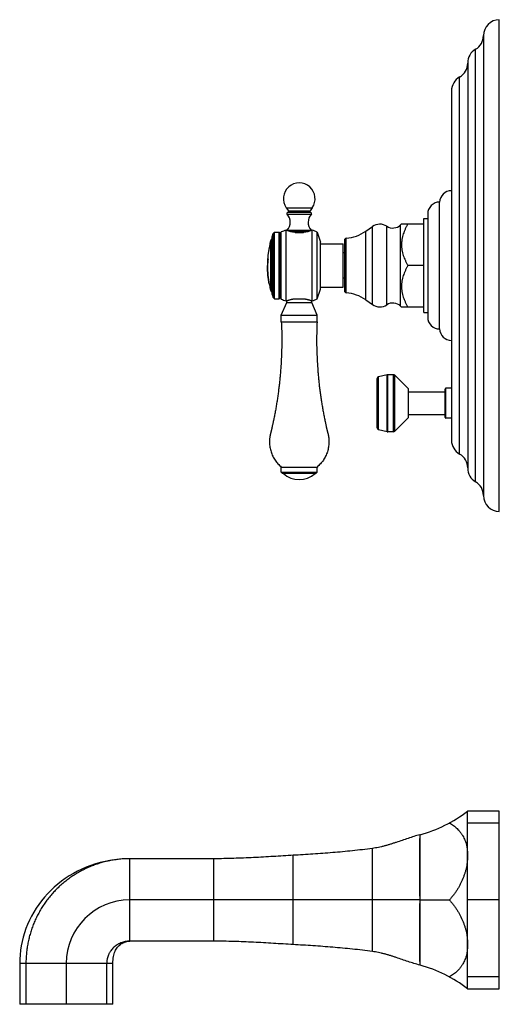
# Model space of a CAD drawing. Units: inches. Extents: x 6.6 to 14.8, y -4.4 to 22.4.
# Drawn here: x 7.3 to 14.8, y -4.4 to 11.1 of the extents above; entities that cross this region are included whole.
import ezdxf

# ---------------------------------------------------------------- set-up
doc = ezdxf.new("R2010")
doc.units = ezdxf.units.IN
doc.header["$LTSCALE"] = 1.21
doc.header["$MEASUREMENT"] = 0
doc.layers.get('0').update_dxf_attribs({"linetype": 'CONTINUOUS'})

msp = doc.modelspace()

# ---------------------------------------------------------------- linework, layer by layer
at = {"color": 7, "linetype": 'CONTINUOUS'}
for p, q in [((14.835, 3.362), (14.835, 11.112)), ((14.585, 10.862), (14.585, 3.612)), ((14.337, 10.431), (14.337, 4.044)), ((14.081, 9.991), (14.081, 4.484)), ((13.894, 6.237), (13.894, 8.237)), ((11.475, 8.147), (11.509, 8.098)), ((11.86, 8.073), (11.5, 8.073)), ((11.885, 8.147), (11.851, 8.098)), ((13.644, 7.978), (13.706, 7.978)), ((13.644, 6.496), (13.644, 7.978)), ((13.706, 8.05), (13.706, 6.424)), ((11.27, 7.743), (11.293, 7.765)), ((11.293, 7.765), (11.364, 7.765)), ((11.293, 6.71), (11.293, 7.765)), ((11.364, 7.765), (11.379, 7.739)), ((11.364, 6.71), (11.364, 7.765)), ((11.379, 7.739), (11.395, 7.767)), ((11.395, 6.708), (11.395, 7.767)), ((11.475, 6.68), (11.475, 7.795)), ((11.885, 6.68), (11.885, 7.795)), ((11.964, 7.765), (12.015, 7.608)), ((11.964, 6.71), (11.964, 7.765)), ((12.728, 7.778), (12.834, 7.852)), ((13.277, 7.879), (13.293, 7.894)), ((13.293, 7.894), (13.644, 7.894)), ((11.254, 7.692), (11.27, 7.743)), ((11.254, 6.783), (11.254, 7.692)), ((11.27, 6.732), (11.27, 7.743)), ((11.379, 6.736), (11.379, 7.739)), ((11.615, 7.76), (11.745, 7.76)), ((12.015, 6.867), (12.015, 7.608)), ((12.394, 7.636), (12.394, 6.839)), ((11.206, 7.525), (11.206, 7.525)), ((11.21, 7.545), (11.21, 7.545)), ((12.015, 7.581), (12.374, 7.581)), ((12.374, 6.894), (12.374, 7.581)), ((11.182, 7.305), (11.181, 7.305)), ((11.182, 7.305), (11.182, 7.305)), ((11.186, 7.319), (11.185, 7.319)), ((12.394, 7.437), (12.374, 7.437)), ((13.644, 7.237), (13.394, 7.237)), ((12.394, 7.037), (12.374, 7.037)), ((11.206, 6.95), (11.206, 6.95)), ((11.206, 6.95), (11.206, 6.948)), ((11.206, 6.948), (11.209, 6.932)), ((11.209, 6.932), (11.21, 6.93)), ((11.964, 6.71), (12.015, 6.867)), ((12.015, 6.894), (12.374, 6.894)), ((11.254, 6.783), (11.27, 6.732)), ((11.27, 6.732), (11.293, 6.71)), ((11.293, 6.71), (11.364, 6.71)), ((11.364, 6.71), (11.379, 6.736)), ((11.379, 6.736), (11.395, 6.708)), ((11.483, 6.655), (11.483, 6.683)), ((11.615, 6.715), (11.745, 6.715)), ((11.877, 6.655), (11.877, 6.683)), ((12.728, 6.697), (12.834, 6.623)), ((11.398, 6.455), (11.483, 6.655)), ((11.483, 6.655), (11.877, 6.655)), ((11.961, 6.455), (11.877, 6.655)), ((13.277, 6.596), (13.293, 6.581)), ((13.644, 6.581), (13.293, 6.581)), ((11.398, 6.455), (11.961, 6.455)), ((11.398, 6.35), (11.398, 6.455)), ((11.961, 6.35), (11.961, 6.455)), ((13.644, 6.496), (13.706, 6.496)), ((11.398, 6.35), (11.961, 6.35)), ((12.908, 4.68), (12.908, 5.455)), ((13.068, 5.517), (12.932, 5.485)), ((13.165, 5.517), (13.075, 5.517)), ((13.401, 5.292), (13.187, 5.508)), ((13.401, 4.842), (13.401, 5.292)), ((13.98, 4.843), (13.98, 5.291)), ((14.081, 5.303), (13.992, 5.303)), ((13.401, 5.244), (13.98, 5.244)), ((13.401, 4.842), (13.187, 4.627)), ((13.401, 4.89), (13.98, 4.89)), ((14.081, 4.831), (13.992, 4.831)), ((13.068, 4.618), (12.932, 4.65)), ((13.165, 4.617), (13.075, 4.617)), ((11.398, 4.061), (11.961, 4.061)), ((11.398, 3.981), (11.398, 4.061)), ((11.961, 3.981), (11.961, 4.061)), ((11.398, 3.981), (11.961, 3.981)), ((11.398, 3.981), (11.418, 3.961)), ((11.941, 3.961), (11.418, 3.961)), ((11.961, 3.981), (11.941, 3.961)), ((14.835, -1.363), (14.335, -1.363)), ((14.835, -4.163), (14.835, -1.363)), ((13.585, -1.734), (13.582, -1.735)), ((10.335, -2.113), (9.008, -2.113)), ((13.585, -2.763), (9.008, -2.763)), ((13.585, -2.763), (14.047, -2.763)), ((10.335, -3.412), (9.008, -3.412)), ((7.273, -3.763), (7.273, -4.408)), ((8.743, -4.408), (8.743, -3.763)), ((13.585, -3.791), (13.582, -3.79)), ((14.335, -4.163), (14.835, -4.163)), ((8.743, -4.408), (7.273, -4.408))]:
    msp.add_line(p, q, dxfattribs=at)
at = {"color": 9, "linetype": 'CONTINUOUS'}
for p, q in [((14.461, 3.828), (14.461, 10.646)), ((14.209, 4.266), (14.209, 10.209)), ((11.475, 8.147), (11.885, 8.147)), ((11.509, 8.098), (11.851, 8.098)), ((11.488, 8.046), (11.872, 8.046)), ((11.492, 7.795), (11.868, 7.795)), ((11.541, 7.774), (11.819, 7.774)), ((12.728, 6.697), (12.728, 7.778)), ((12.834, 6.623), (12.834, 7.852)), ((13.062, 6.619), (13.062, 7.856)), ((13.277, 6.596), (13.277, 7.879)), ((11.23, 6.842), (11.23, 7.633)), ((12.422, 6.808), (12.422, 7.667)), ((11.188, 7.344), (11.187, 7.344)), ((12.932, 4.65), (12.932, 5.485)), ((13.068, 4.618), (13.068, 5.517)), ((13.075, 4.617), (13.075, 5.517)), ((13.165, 4.617), (13.165, 5.517)), ((13.187, 4.627), (13.187, 5.508)), ((13.992, 4.831), (13.992, 5.303)), ((14.335, -4.163), (14.335, -1.363)), ((14.835, -1.55), (14.335, -1.55)), ((13.585, -1.739), (13.585, -1.734)), ((12.835, -3.575), (12.835, -1.951)), ((9.008, -3.412), (9.008, -2.113)), ((10.335, -3.412), (10.335, -2.113)), ((11.585, -3.466), (11.585, -2.059)), ((13.585, -2.758), (13.585, -2.768)), ((14.835, -2.763), (14.335, -2.763)), ((8.743, -3.763), (7.273, -3.763)), ((7.371, -3.763), (7.371, -4.408)), ((8.008, -3.763), (8.008, -4.408)), ((8.644, -3.763), (8.644, -4.408)), ((13.585, -3.786), (13.585, -3.791)), ((14.835, -3.975), (14.335, -3.975))]:
    msp.add_line(p, q, dxfattribs=at)
at = {"color": 7, "linetype": 'CONTINUOUS'}
for points in [[(9.008, -2.113), (8.93, -2.115), (8.85, -2.12), (8.772, -2.128), (8.694, -2.14), (8.618, -2.154), (8.542, -2.172), (8.468, -2.194), (8.395, -2.218), (8.323, -2.245), (8.253, -2.275), (8.185, -2.308), (8.119, -2.344), (8.054, -2.382), (7.992, -2.423), (7.931, -2.467), (7.873, -2.513), (7.817, -2.561), (7.763, -2.612), (7.712, -2.664), (7.663, -2.719), (7.617, -2.776), (7.573, -2.834), (7.532, -2.894), (7.494, -2.955), (7.459, -3.018), (7.427, -3.083), (7.398, -3.148), (7.372, -3.214), (7.349, -3.281), (7.328, -3.349), (7.311, -3.418), (7.297, -3.487), (7.287, -3.556), (7.279, -3.626), (7.274, -3.695), (7.273, -3.763)], [(8.743, -3.763), (8.743, -3.735), (8.745, -3.707), (8.747, -3.681), (8.751, -3.656), (8.756, -3.633), (8.762, -3.611), (8.769, -3.591), (8.777, -3.572), (8.785, -3.554), (8.795, -3.537), (8.806, -3.521), (8.817, -3.506), (8.83, -3.492), (8.843, -3.479), (8.856, -3.468), (8.87, -3.457), (8.885, -3.447), (8.9, -3.439), (8.915, -3.432), (8.931, -3.425), (8.947, -3.421), (8.963, -3.417), (8.979, -3.414), (8.994, -3.413), (9.008, -3.412)]]:
    msp.add_lwpolyline(points, dxfattribs=at)
for centre, radius, start, end in [((14.835, 10.862), 0.25, 90, 180), ((14.335, 10.862), 0.25, 300.2644, 360), ((14.587, 10.431), 0.25, 120.2644, 180), ((14.087, 10.427), 0.25, 299.2092, 359.9254), ((14.331, 9.991), 0.25, 119.2092, 180), ((11.68, 8.29), 0.25, 325.0995, 214.9005), ((14.081, 8.23), 0.187, 90, 177.8146), ((13.893, 8.05), 0.187, 89.6936, 180), ((11.5, 8.057), 0.016, 90, 223.3042), ((11.496, 8.089), 0.016, 283.9592, 34.9005), ((11.864, 8.089), 0.016, 145.0995, 256.0408), ((11.86, 8.057), 0.016, 316.6958, 90), ((11.353, 7.918), 0.186, 318.2919, 43.3042), ((12.007, 7.918), 0.186, 136.6958, 221.7081), ((11.888, 6.499), 1.36, 107.6983, 111.274), ((11.515, 7.774), 0.031, 138.2919, 148.8941), ((11.845, 7.774), 0.031, 31.1059, 41.7081), ((11.442, 6.509), 1.36, 67.4255, 70.9862), ((12.37, 8.29), 0.625, 274.8097, 304.989), ((12.951, 7.685), 0.204, 56.9522, 124.989), ((13.156, 8), 0.172, 236.9522, 315.0826), ((12.73, 7.237), 1.551, 165.237, 168.5624), ((11.259, 7.625), 0.03, 99.9852, 165.237), ((12.425, 7.636), 0.031, 94.8097, 180), ((12.728, 7.237), 1.549, 169.2955, 178.6672), ((12.728, 7.237), 1.549, 168.5165, 177.47), ((11.455, 7.263), 0.275, 171.3635, 177.5579), ((11.456, 7.281), 0.277, 172.0495, 175.104), ((12.347, 7.216), 1.166, 174.9406, 178.9656), ((12.728, 7.237), 1.548, 177.4915, 177.856), ((11.464, 7.28), 0.284, 167.1175, 172.0283), ((11.461, 7.262), 0.282, 168.3766, 171.3449), ((12.347, 7.216), 1.166, 174.9373, 178.9649), ((12.31, 7.21), 1.129, 174.4544, 178.6077), ((11.457, 7.281), 0.276, 172.505, 175.1025), ((11.463, 7.28), 0.283, 167.1191, 172.489), ((12.236, 7.216), 1.054, 174.203, 174.4102), ((11.452, 7.263), 0.273, 177.5694, 177.9572), ((12.73, 7.237), 1.551, 178.6776, 180), ((12.431, 7.214), 1.249, 178.9275, 179.9977), ((12.73, 7.237), 1.551, 191.4376, 194.763), ((11.259, 6.85), 0.03, 194.763, 260.0148), ((12.425, 6.839), 0.031, 180, 265.1903), ((11.888, 7.976), 1.36, 248.726, 252.3017), ((11.442, 7.966), 1.36, 289.0138, 292.5745), ((12.37, 6.185), 0.625, 55.011, 85.1903), ((12.951, 6.79), 0.204, 235.011, 303.0478), ((13.156, 6.475), 0.172, 44.9174, 123.0478), ((13.893, 6.424), 0.187, 180, 270.3064), ((14.081, 6.245), 0.187, 182.1854, 270), ((12.939, 5.455), 0.031, 103.0408, 180), ((13.075, 5.486), 0.031, 90, 103.0408), ((13.165, 5.486), 0.031, 44.7547, 90), ((13.992, 5.291), 0.012, 90, 180), ((13.992, 4.843), 0.012, 180, 270), ((12.939, 4.68), 0.031, 180, 256.9592), ((13.075, 4.648), 0.031, 256.9592, 270), ((13.165, 4.648), 0.031, 270, 315.2453), ((14.331, 4.484), 0.25, 180, 240.7908), ((14.087, 4.047), 0.25, 0.0746, 60.7908), ((14.587, 4.044), 0.25, 180, 239.7356), ((11.68, 4.238), 0.374, 227.9864, 312.0136), ((14.335, 3.612), 0.25, 0, 59.7356), ((14.835, 3.612), 0.25, 180, 270), ((13.035, 0.318), 2.125, 284.9983, 307.7148), ((9.008, -3.763), 1, 90, 180), ((13.035, -5.844), 2.125, 52.2852, 75.0017)]:
    msp.add_arc(centre, radius, start, end, dxfattribs=at)
for points, knots in [([(11.615, 7.76), (11.61, 7.761), (11.6, 7.762), (11.586, 7.764), (11.572, 7.767), (11.559, 7.77), (11.546, 7.773), (11.535, 7.776), (11.524, 7.779), (11.516, 7.781), (11.509, 7.783), (11.505, 7.785), (11.501, 7.786), (11.497, 7.787), (11.494, 7.788), (11.491, 7.789), (11.488, 7.79), (11.485, 7.791), (11.483, 7.792), (11.482, 7.792), (11.481, 7.793), (11.48, 7.793), (11.479, 7.793), (11.478, 7.794), (11.477, 7.794), (11.477, 7.794), (11.476, 7.794), (11.476, 7.794), (11.476, 7.795), (11.476, 7.795), (11.475, 7.795), (11.475, 7.795), (11.475, 7.795), (11.475, 7.795), (11.475, 7.795), (11.475, 7.795), (11.475, 7.795), (11.475, 7.795), (11.475, 7.795), (11.475, 7.795), (11.475, 7.795), (11.475, 7.795), (11.475, 7.795), (11.475, 7.795), (11.475, 7.795), (11.475, 7.795)], [0, 0, 0, 0, 0.104624, 0.205967, 0.303483, 0.396648, 0.484955, 0.56791, 0.64502, 0.715797, 0.748659, 0.779755, 0.809026, 0.836413, 0.861858, 0.885307, 0.906705, 0.926002, 0.943151, 0.950906, 0.958108, 0.964752, 0.970833, 0.976348, 0.981294, 0.985665, 0.98946, 0.992676, 0.994066, 0.99531, 0.996408, 0.997361, 0.998167, 0.998827, 0.999101, 0.99934, 0.999541, 0.999707, 0.999835, 0.999885, 0.999927, 0.999959, 0.999982, 0.999995, 1, 1, 1, 1]), ([(11.885, 7.795), (11.885, 7.795), (11.885, 7.795), (11.885, 7.795), (11.885, 7.795), (11.885, 7.795), (11.885, 7.795), (11.885, 7.795), (11.885, 7.795), (11.885, 7.795), (11.885, 7.795), (11.885, 7.795), (11.885, 7.795), (11.885, 7.795), (11.885, 7.795), (11.884, 7.795), (11.884, 7.795), (11.884, 7.795), (11.884, 7.794), (11.883, 7.794), (11.883, 7.794), (11.882, 7.794), (11.882, 7.794), (11.881, 7.793), (11.88, 7.793), (11.879, 7.793), (11.878, 7.792), (11.877, 7.792), (11.875, 7.791), (11.872, 7.79), (11.869, 7.789), (11.866, 7.788), (11.862, 7.787), (11.859, 7.786), (11.855, 7.785), (11.85, 7.783), (11.844, 7.781), (11.836, 7.779), (11.825, 7.776), (11.814, 7.773), (11.801, 7.77), (11.788, 7.767), (11.774, 7.764), (11.76, 7.762), (11.75, 7.761), (11.745, 7.76)], [0, 0, 0, 0, 0.000005, 0.000018, 0.000041, 0.000073, 0.000115, 0.000165, 0.000294, 0.000459, 0.00066, 0.000899, 0.001174, 0.001833, 0.002639, 0.003592, 0.00469, 0.005935, 0.007324, 0.01054, 0.014335, 0.018707, 0.023652, 0.029167, 0.035249, 0.041893, 0.049095, 0.056849, 0.073998, 0.093295, 0.114693, 0.138142, 0.163588, 0.190975, 0.220246, 0.251342, 0.284203, 0.354981, 0.432091, 0.515045, 0.603352, 0.696517, 0.794033, 0.895377, 1, 1, 1, 1]), ([(13.394, 7.894), (13.39, 7.888), (13.383, 7.875), (13.373, 7.855), (13.363, 7.836), (13.353, 7.816), (13.344, 7.796), (13.333, 7.769), (13.321, 7.735), (13.31, 7.7), (13.304, 7.672), (13.3, 7.651), (13.297, 7.63), (13.294, 7.608), (13.293, 7.587), (13.293, 7.566), (13.293, 7.544), (13.294, 7.523), (13.297, 7.501), (13.3, 7.48), (13.304, 7.459), (13.31, 7.431), (13.321, 7.396), (13.336, 7.355), (13.35, 7.322), (13.363, 7.296), (13.373, 7.276), (13.383, 7.257), (13.39, 7.244), (13.394, 7.237)], [0, 0, 0, 0, 0.031803, 0.063534, 0.095189, 0.126766, 0.158263, 0.189679, 0.25226, 0.314526, 0.345557, 0.376526, 0.407444, 0.43832, 0.469169, 0.500003, 0.530837, 0.561685, 0.592562, 0.623479, 0.654449, 0.68548, 0.747746, 0.810326, 0.873234, 0.904811, 0.936466, 0.968197, 1, 1, 1, 1]), ([(11.187, 7.345), (11.187, 7.345), (11.187, 7.345), (11.187, 7.345), (11.187, 7.345), (11.187, 7.345), (11.187, 7.345), (11.188, 7.345), (11.188, 7.344), (11.188, 7.344), (11.188, 7.344), (11.188, 7.343), (11.188, 7.343), (11.188, 7.343)], [0, 0, 0, 0, 0.017763, 0.038127, 0.063197, 0.094126, 0.131511, 0.175657, 0.284791, 0.422092, 0.587401, 0.780276, 1, 1, 1, 1]), ([(11.187, 7.344), (11.187, 7.344), (11.187, 7.344), (11.187, 7.344), (11.187, 7.344), (11.187, 7.345), (11.187, 7.345), (11.187, 7.345), (11.187, 7.345), (11.187, 7.345)], [0, 0, 0, 0, 0.214672, 0.403573, 0.566225, 0.702419, 0.812365, 0.896837, 1, 1, 1, 1]), ([(11.188, 7.343), (11.188, 7.343), (11.188, 7.342), (11.188, 7.341), (11.188, 7.339), (11.188, 7.336), (11.188, 7.334), (11.188, 7.331), (11.187, 7.328), (11.187, 7.326), (11.187, 7.324), (11.187, 7.323)], [0, 0, 0, 0, 0.039616, 0.084694, 0.189608, 0.311006, 0.444495, 0.585233, 0.728129, 0.868042, 1, 1, 1, 1]), ([(11.206, 6.95), (11.201, 6.974), (11.193, 7.023), (11.185, 7.095), (11.181, 7.167), (11.18, 7.214), (11.181, 7.237)], [0, 0, 0, 0, 0.256103, 0.509058, 0.757471, 1, 1, 1, 1]), ([(11.182, 7.237), (11.181, 7.214), (11.181, 7.167), (11.185, 7.095), (11.194, 7.023), (11.201, 6.974), (11.206, 6.95)], [0, 0, 0, 0, 0.242206, 0.490546, 0.743629, 1, 1, 1, 1]), ([(13.394, 7.237), (13.39, 7.231), (13.383, 7.218), (13.373, 7.199), (13.363, 7.179), (13.35, 7.153), (13.336, 7.119), (13.321, 7.078), (13.31, 7.044), (13.304, 7.016), (13.3, 6.995), (13.297, 6.973), (13.294, 6.952), (13.293, 6.931), (13.293, 6.909), (13.293, 6.888), (13.294, 6.866), (13.297, 6.845), (13.3, 6.824), (13.304, 6.803), (13.31, 6.774), (13.321, 6.74), (13.333, 6.706), (13.344, 6.679), (13.353, 6.659), (13.363, 6.639), (13.373, 6.62), (13.383, 6.6), (13.39, 6.587), (13.394, 6.581)], [0, 0, 0, 0, 0.031803, 0.063534, 0.095189, 0.126766, 0.189674, 0.252254, 0.31452, 0.345551, 0.376521, 0.407438, 0.438315, 0.469163, 0.499997, 0.530831, 0.56168, 0.592556, 0.623474, 0.654443, 0.685474, 0.74774, 0.810321, 0.841737, 0.873234, 0.904811, 0.936466, 0.968197, 1, 1, 1, 1]), ([(11.475, 6.68), (11.475, 6.68), (11.475, 6.68), (11.475, 6.68), (11.475, 6.68), (11.475, 6.68), (11.475, 6.68), (11.475, 6.68), (11.475, 6.68), (11.475, 6.68), (11.475, 6.68), (11.475, 6.68), (11.475, 6.68), (11.475, 6.68), (11.475, 6.68), (11.475, 6.68), (11.476, 6.68), (11.476, 6.68), (11.476, 6.68), (11.476, 6.68), (11.477, 6.681), (11.477, 6.681), (11.478, 6.681), (11.479, 6.681), (11.48, 6.682), (11.481, 6.682), (11.482, 6.682), (11.483, 6.683), (11.485, 6.684), (11.488, 6.684), (11.491, 6.685), (11.494, 6.687), (11.497, 6.688), (11.501, 6.689), (11.505, 6.69), (11.509, 6.692), (11.516, 6.694), (11.524, 6.696), (11.535, 6.699), (11.546, 6.702), (11.559, 6.705), (11.572, 6.708), (11.586, 6.711), (11.6, 6.713), (11.61, 6.714), (11.615, 6.715)], [0, 0, 0, 0, 0.000005, 0.000018, 0.000041, 0.000073, 0.000115, 0.000165, 0.000293, 0.000459, 0.00066, 0.000899, 0.001173, 0.001833, 0.002639, 0.003592, 0.00469, 0.005934, 0.007324, 0.01054, 0.014335, 0.018706, 0.023651, 0.029166, 0.035248, 0.041892, 0.049094, 0.056849, 0.073997, 0.093294, 0.114693, 0.138141, 0.163587, 0.190974, 0.220245, 0.251341, 0.284202, 0.35498, 0.43209, 0.515044, 0.603352, 0.696516, 0.794033, 0.895376, 1, 1, 1, 1]), ([(11.745, 6.715), (11.75, 6.714), (11.76, 6.713), (11.774, 6.711), (11.788, 6.708), (11.801, 6.705), (11.814, 6.702), (11.825, 6.699), (11.836, 6.696), (11.844, 6.694), (11.85, 6.692), (11.855, 6.69), (11.859, 6.689), (11.862, 6.688), (11.866, 6.687), (11.869, 6.685), (11.872, 6.684), (11.875, 6.684), (11.877, 6.683), (11.878, 6.682), (11.879, 6.682), (11.88, 6.682), (11.881, 6.681), (11.882, 6.681), (11.882, 6.681), (11.883, 6.681), (11.883, 6.68), (11.884, 6.68), (11.884, 6.68), (11.884, 6.68), (11.884, 6.68), (11.885, 6.68), (11.885, 6.68), (11.885, 6.68), (11.885, 6.68), (11.885, 6.68), (11.885, 6.68), (11.885, 6.68), (11.885, 6.68), (11.885, 6.68), (11.885, 6.68), (11.885, 6.68), (11.885, 6.68), (11.885, 6.68), (11.885, 6.68), (11.885, 6.68)], [0, 0, 0, 0, 0.104624, 0.205967, 0.303484, 0.396648, 0.484956, 0.56791, 0.64502, 0.715798, 0.748659, 0.779755, 0.809026, 0.836413, 0.861859, 0.885307, 0.906706, 0.926003, 0.943151, 0.950906, 0.958108, 0.964752, 0.970834, 0.976349, 0.981294, 0.985665, 0.98946, 0.992676, 0.994066, 0.99531, 0.996408, 0.997361, 0.998167, 0.998827, 0.999101, 0.99934, 0.999541, 0.999707, 0.999835, 0.999885, 0.999927, 0.999959, 0.999982, 0.999995, 1, 1, 1, 1]), ([(11.398, 6.35), (11.401, 6.301), (11.404, 6.202), (11.406, 6.055), (11.404, 5.907), (11.398, 5.76), (11.391, 5.637), (11.383, 5.539), (11.376, 5.465), (11.369, 5.392), (11.36, 5.319), (11.351, 5.245), (11.341, 5.172), (11.33, 5.099), (11.32, 5.039), (11.312, 4.99), (11.306, 4.954), (11.299, 4.918), (11.292, 4.881), (11.285, 4.845), (11.279, 4.815), (11.274, 4.791), (11.27, 4.773), (11.266, 4.755), (11.262, 4.737), (11.258, 4.719), (11.254, 4.701), (11.251, 4.686), (11.248, 4.674), (11.246, 4.665), (11.244, 4.656), (11.242, 4.648), (11.241, 4.642), (11.24, 4.638), (11.239, 4.633), (11.238, 4.63), (11.237, 4.627), (11.237, 4.624), (11.236, 4.622), (11.236, 4.62), (11.235, 4.618), (11.235, 4.617), (11.235, 4.615), (11.234, 4.614), (11.234, 4.612), (11.234, 4.611), (11.233, 4.61), (11.233, 4.608), (11.232, 4.607), (11.232, 4.605), (11.232, 4.604), (11.231, 4.602), (11.23, 4.6), (11.23, 4.598), (11.229, 4.595), (11.228, 4.592), (11.227, 4.589), (11.226, 4.584), (11.225, 4.58), (11.224, 4.574), (11.222, 4.566), (11.22, 4.557), (11.219, 4.548), (11.217, 4.539), (11.216, 4.53), (11.214, 4.518), (11.213, 4.502), (11.211, 4.484), (11.211, 4.466), (11.211, 4.447), (11.212, 4.429), (11.214, 4.404), (11.218, 4.374), (11.225, 4.338), (11.235, 4.302), (11.247, 4.267), (11.262, 4.233), (11.28, 4.201), (11.299, 4.17), (11.321, 4.14), (11.345, 4.112), (11.371, 4.085), (11.389, 4.069), (11.398, 4.061)], [0, 0, 0, 0, 0.062502, 0.125003, 0.187505, 0.250006, 0.312508, 0.343759, 0.375011, 0.406262, 0.437513, 0.468765, 0.500016, 0.531267, 0.562519, 0.578145, 0.59377, 0.609396, 0.625022, 0.640648, 0.656273, 0.664086, 0.671899, 0.679712, 0.687525, 0.695338, 0.703151, 0.710963, 0.71487, 0.718776, 0.722683, 0.726589, 0.728542, 0.730496, 0.732449, 0.734402, 0.735379, 0.736355, 0.737332, 0.738308, 0.739285, 0.739773, 0.740262, 0.741239, 0.741727, 0.742215, 0.742703, 0.743192, 0.744168, 0.744657, 0.745145, 0.746122, 0.747098, 0.748075, 0.749051, 0.750028, 0.751981, 0.753934, 0.755888, 0.757841, 0.761747, 0.765654, 0.76956, 0.773466, 0.777373, 0.781279, 0.789092, 0.796904, 0.804717, 0.812529, 0.820342, 0.828154, 0.843776, 0.859399, 0.875021, 0.890644, 0.906266, 0.921889, 0.937511, 0.953133, 0.968755, 0.984378, 1, 1, 1, 1]), ([(11.961, 6.35), (11.959, 6.301), (11.956, 6.202), (11.954, 6.055), (11.956, 5.907), (11.962, 5.76), (11.969, 5.637), (11.977, 5.539), (11.983, 5.465), (11.991, 5.392), (11.999, 5.319), (12.009, 5.245), (12.019, 5.172), (12.03, 5.099), (12.039, 5.039), (12.048, 4.99), (12.054, 4.954), (12.061, 4.918), (12.068, 4.881), (12.075, 4.845), (12.081, 4.815), (12.086, 4.791), (12.09, 4.773), (12.094, 4.755), (12.097, 4.737), (12.101, 4.719), (12.105, 4.701), (12.109, 4.686), (12.111, 4.674), (12.114, 4.665), (12.116, 4.656), (12.117, 4.648), (12.119, 4.642), (12.12, 4.638), (12.121, 4.633), (12.122, 4.63), (12.122, 4.627), (12.123, 4.624), (12.123, 4.622), (12.124, 4.62), (12.124, 4.618), (12.125, 4.617), (12.125, 4.615), (12.125, 4.614), (12.126, 4.612), (12.126, 4.611), (12.126, 4.61), (12.127, 4.608), (12.127, 4.607), (12.128, 4.605), (12.128, 4.604), (12.129, 4.602), (12.129, 4.6), (12.13, 4.598), (12.131, 4.595), (12.131, 4.592), (12.132, 4.589), (12.134, 4.584), (12.135, 4.58), (12.136, 4.574), (12.138, 4.566), (12.14, 4.557), (12.141, 4.548), (12.143, 4.539), (12.144, 4.53), (12.146, 4.518), (12.147, 4.502), (12.148, 4.484), (12.149, 4.466), (12.149, 4.447), (12.148, 4.429), (12.146, 4.404), (12.142, 4.374), (12.135, 4.338), (12.125, 4.302), (12.112, 4.267), (12.097, 4.233), (12.08, 4.201), (12.061, 4.17), (12.039, 4.14), (12.015, 4.112), (11.989, 4.085), (11.971, 4.069), (11.961, 4.061)], [0, 0, 0, 0, 0.062502, 0.125003, 0.187505, 0.250006, 0.312508, 0.343759, 0.375011, 0.406262, 0.437513, 0.468765, 0.500016, 0.531267, 0.562519, 0.578145, 0.59377, 0.609396, 0.625022, 0.640648, 0.656273, 0.664086, 0.671899, 0.679712, 0.687525, 0.695338, 0.703151, 0.710963, 0.71487, 0.718776, 0.722683, 0.726589, 0.728542, 0.730496, 0.732449, 0.734402, 0.735379, 0.736355, 0.737332, 0.738308, 0.739285, 0.739773, 0.740262, 0.741239, 0.741727, 0.742215, 0.742703, 0.743192, 0.744168, 0.744657, 0.745145, 0.746122, 0.747098, 0.748075, 0.749051, 0.750028, 0.751981, 0.753934, 0.755888, 0.757841, 0.761747, 0.765654, 0.76956, 0.773466, 0.777373, 0.781279, 0.789092, 0.796904, 0.804717, 0.812529, 0.820342, 0.828154, 0.843776, 0.859399, 0.875021, 0.890644, 0.906266, 0.921889, 0.937511, 0.953133, 0.968755, 0.984378, 1, 1, 1, 1]), ([(14.047, -1.55), (14.058, -1.556), (14.08, -1.569), (14.112, -1.59), (14.142, -1.613), (14.17, -1.637), (14.191, -1.659), (14.208, -1.678), (14.219, -1.692), (14.23, -1.707), (14.241, -1.722), (14.251, -1.737), (14.264, -1.759), (14.278, -1.787), (14.293, -1.822), (14.306, -1.859), (14.317, -1.897), (14.325, -1.937), (14.331, -1.978), (14.334, -2.02), (14.335, -2.048), (14.335, -2.063)], [0, 0, 0, 0, 0.062135, 0.12331, 0.183692, 0.243493, 0.302945, 0.332624, 0.362312, 0.392041, 0.421845, 0.451756, 0.481804, 0.542425, 0.603941, 0.666545, 0.730393, 0.795603, 0.862252, 0.930384, 1, 1, 1, 1]), ([(13.582, -1.735), (13.551, -1.743), (13.489, -1.761), (13.396, -1.792), (13.303, -1.824), (13.226, -1.85), (13.164, -1.87), (13.117, -1.885), (13.07, -1.899), (13.024, -1.912), (12.977, -1.924), (12.93, -1.935), (12.882, -1.944), (12.851, -1.949), (12.835, -1.951)], [0, 0, 0, 0, 0.124675, 0.250162, 0.37612, 0.502123, 0.565006, 0.627746, 0.690303, 0.752652, 0.814781, 0.876693, 0.938416, 1, 1, 1, 1]), ([(12.835, -1.951), (12.782, -1.958), (12.677, -1.971), (12.52, -1.988), (12.363, -2.004), (12.208, -2.017), (12.052, -2.029), (11.845, -2.044), (11.689, -2.053), (11.585, -2.059)], [0, 0, 0, 0, 0.127129, 0.253148, 0.378317, 0.502887, 0.627104, 0.751206, 1, 1, 1, 1]), ([(9.008, -2.113), (8.981, -2.113), (8.927, -2.114), (8.847, -2.12), (8.767, -2.13), (8.687, -2.144), (8.609, -2.162), (8.531, -2.184), (8.454, -2.21), (8.379, -2.239), (8.306, -2.272), (8.234, -2.309), (8.164, -2.349), (8.096, -2.392), (8.03, -2.439), (7.967, -2.489), (7.906, -2.542), (7.848, -2.598), (7.793, -2.657), (7.74, -2.718), (7.691, -2.782), (7.645, -2.848), (7.602, -2.917), (7.563, -2.987), (7.527, -3.059), (7.494, -3.133), (7.466, -3.209), (7.441, -3.285), (7.419, -3.363), (7.402, -3.442), (7.388, -3.521), (7.379, -3.601), (7.373, -3.682), (7.371, -3.736), (7.371, -3.763)], [0, 0, 0, 0, 0.03125, 0.0625, 0.09375, 0.125, 0.15625, 0.1875, 0.21875, 0.25, 0.28125, 0.3125, 0.34375, 0.375, 0.40625, 0.4375, 0.46875, 0.5, 0.531249, 0.562499, 0.593749, 0.624999, 0.656249, 0.687499, 0.718749, 0.749999, 0.781249, 0.812499, 0.843749, 0.874999, 0.906249, 0.937499, 0.96875, 1, 1, 1, 1]), ([(11.585, -2.059), (11.481, -2.065), (11.272, -2.078), (10.96, -2.096), (10.648, -2.109), (10.439, -2.113), (10.335, -2.113)], [0, 0, 0, 0, 0.250269, 0.500326, 0.750191, 1, 1, 1, 1]), ([(14.335, -2.063), (14.335, -2.077), (14.334, -2.107), (14.331, -2.152), (14.325, -2.197), (14.316, -2.243), (14.306, -2.289), (14.293, -2.335), (14.278, -2.381), (14.255, -2.442), (14.227, -2.502), (14.196, -2.561), (14.17, -2.604), (14.142, -2.645), (14.112, -2.686), (14.081, -2.725), (14.058, -2.75), (14.047, -2.763)], [0, 0, 0, 0, 0.056958, 0.115046, 0.1742, 0.234347, 0.295398, 0.35726, 0.419835, 0.483021, 0.610807, 0.675257, 0.739956, 0.804836, 0.869833, 0.934903, 1, 1, 1, 1]), ([(14.047, -2.763), (14.058, -2.775), (14.081, -2.8), (14.112, -2.839), (14.142, -2.88), (14.17, -2.922), (14.196, -2.965), (14.227, -3.023), (14.255, -3.083), (14.278, -3.144), (14.293, -3.19), (14.306, -3.236), (14.316, -3.282), (14.325, -3.328), (14.331, -3.373), (14.334, -3.418), (14.335, -3.448), (14.335, -3.463)], [0, 0, 0, 0, 0.065097, 0.130167, 0.195164, 0.260044, 0.324743, 0.389193, 0.516979, 0.580165, 0.64274, 0.704602, 0.765653, 0.8258, 0.884953, 0.943042, 1, 1, 1, 1]), ([(9.008, -3.412), (9.002, -3.412), (8.99, -3.412), (8.973, -3.414), (8.955, -3.416), (8.932, -3.419), (8.904, -3.426), (8.876, -3.435), (8.855, -3.444), (8.839, -3.452), (8.823, -3.46), (8.803, -3.472), (8.779, -3.489), (8.753, -3.512), (8.729, -3.537), (8.711, -3.56), (8.698, -3.58), (8.689, -3.595), (8.68, -3.61), (8.67, -3.632), (8.66, -3.659), (8.653, -3.687), (8.648, -3.71), (8.646, -3.728), (8.645, -3.745), (8.644, -3.757), (8.644, -3.763)], [0, 0, 0, 0, 0.031256, 0.062517, 0.093774, 0.125031, 0.187526, 0.250019, 0.281273, 0.312527, 0.34378, 0.375032, 0.437518, 0.500003, 0.562488, 0.624973, 0.656226, 0.687479, 0.718733, 0.749987, 0.812478, 0.87497, 0.906227, 0.937484, 0.968744, 1, 1, 1, 1]), ([(11.585, -3.466), (11.481, -3.46), (11.272, -3.447), (10.96, -3.429), (10.648, -3.416), (10.439, -3.412), (10.335, -3.412)], [0, 0, 0, 0, 0.250269, 0.500326, 0.750191, 1, 1, 1, 1]), ([(12.835, -3.575), (12.782, -3.567), (12.677, -3.554), (12.52, -3.537), (12.363, -3.522), (12.208, -3.508), (12.052, -3.496), (11.845, -3.482), (11.689, -3.472), (11.585, -3.466)], [0, 0, 0, 0, 0.127129, 0.253148, 0.378317, 0.502887, 0.627104, 0.751206, 1, 1, 1, 1]), ([(14.335, -3.463), (14.335, -3.477), (14.334, -3.505), (14.331, -3.548), (14.325, -3.589), (14.317, -3.628), (14.306, -3.666), (14.293, -3.703), (14.278, -3.738), (14.264, -3.766), (14.251, -3.788), (14.241, -3.803), (14.23, -3.819), (14.219, -3.833), (14.208, -3.847), (14.191, -3.866), (14.17, -3.888), (14.142, -3.912), (14.112, -3.935), (14.08, -3.956), (14.058, -3.969), (14.047, -3.975)], [0, 0, 0, 0, 0.069616, 0.137748, 0.204397, 0.269607, 0.333455, 0.396059, 0.457575, 0.518196, 0.548244, 0.578155, 0.607959, 0.637688, 0.667376, 0.697055, 0.756507, 0.816308, 0.87669, 0.937865, 1, 1, 1, 1]), ([(13.582, -3.79), (13.551, -3.782), (13.489, -3.764), (13.396, -3.733), (13.303, -3.702), (13.226, -3.675), (13.164, -3.655), (13.117, -3.64), (13.07, -3.626), (13.024, -3.613), (12.977, -3.601), (12.93, -3.591), (12.882, -3.581), (12.851, -3.577), (12.835, -3.575)], [0, 0, 0, 0, 0.124675, 0.250162, 0.37612, 0.502123, 0.565006, 0.627746, 0.690303, 0.752652, 0.814781, 0.876693, 0.938416, 1, 1, 1, 1])]:
    msp.add_open_spline(points, degree=3, knots=knots, dxfattribs=at)
msp.add_open_spline([(11.21, 6.93), (11.21, 6.93), (11.21, 6.93), (11.21, 6.93)], degree=3, dxfattribs=at)
at = {"color": 9, "linetype": 'CONTINUOUS'}
for points, knots in [([(13.585, -2.758), (13.584, -2.715), (13.584, -2.652), (13.583, -2.567), (13.583, -2.503), (13.583, -2.44), (13.582, -2.355), (13.582, -2.249), (13.582, -2.143), (13.583, -2.058), (13.583, -1.994), (13.583, -1.93), (13.584, -1.845), (13.584, -1.782), (13.585, -1.739)], [0, 0, 0, 0, 0.124785, 0.187202, 0.249638, 0.312092, 0.374562, 0.49954, 0.62456, 0.68709, 0.749636, 0.812201, 0.874784, 1, 1, 1, 1]), ([(13.585, -2.758), (13.586, -2.715), (13.586, -2.651), (13.587, -2.566), (13.587, -2.503), (13.587, -2.439), (13.587, -2.375), (13.587, -2.312), (13.587, -2.248), (13.587, -2.184), (13.587, -2.121), (13.587, -2.057), (13.587, -1.994), (13.587, -1.93), (13.586, -1.845), (13.586, -1.782), (13.585, -1.739)], [0, 0, 0, 0, 0.125189, 0.187746, 0.250286, 0.312812, 0.375329, 0.437839, 0.500342, 0.562838, 0.625327, 0.68781, 0.750284, 0.812745, 0.875188, 1, 1, 1, 1]), ([(13.585, -3.786), (13.584, -3.744), (13.584, -3.68), (13.583, -3.595), (13.583, -3.531), (13.583, -3.467), (13.582, -3.382), (13.582, -3.276), (13.582, -3.17), (13.583, -3.085), (13.583, -3.022), (13.583, -2.958), (13.584, -2.873), (13.584, -2.81), (13.585, -2.768)], [0, 0, 0, 0, 0.125216, 0.187799, 0.250364, 0.31291, 0.37544, 0.50046, 0.625438, 0.687908, 0.750362, 0.812797, 0.875215, 1, 1, 1, 1]), ([(13.585, -3.786), (13.586, -3.744), (13.586, -3.68), (13.587, -3.595), (13.587, -3.532), (13.587, -3.468), (13.587, -3.404), (13.587, -3.341), (13.587, -3.277), (13.587, -3.213), (13.587, -3.15), (13.587, -3.086), (13.587, -3.022), (13.587, -2.959), (13.586, -2.874), (13.586, -2.81), (13.585, -2.768)], [0, 0, 0, 0, 0.124812, 0.187255, 0.249716, 0.31219, 0.374673, 0.437162, 0.499658, 0.562161, 0.624671, 0.687188, 0.749714, 0.812254, 0.874811, 1, 1, 1, 1])]:
    msp.add_open_spline(points, degree=3, knots=knots, dxfattribs=at)

doc.saveas('drawing.dxf')
